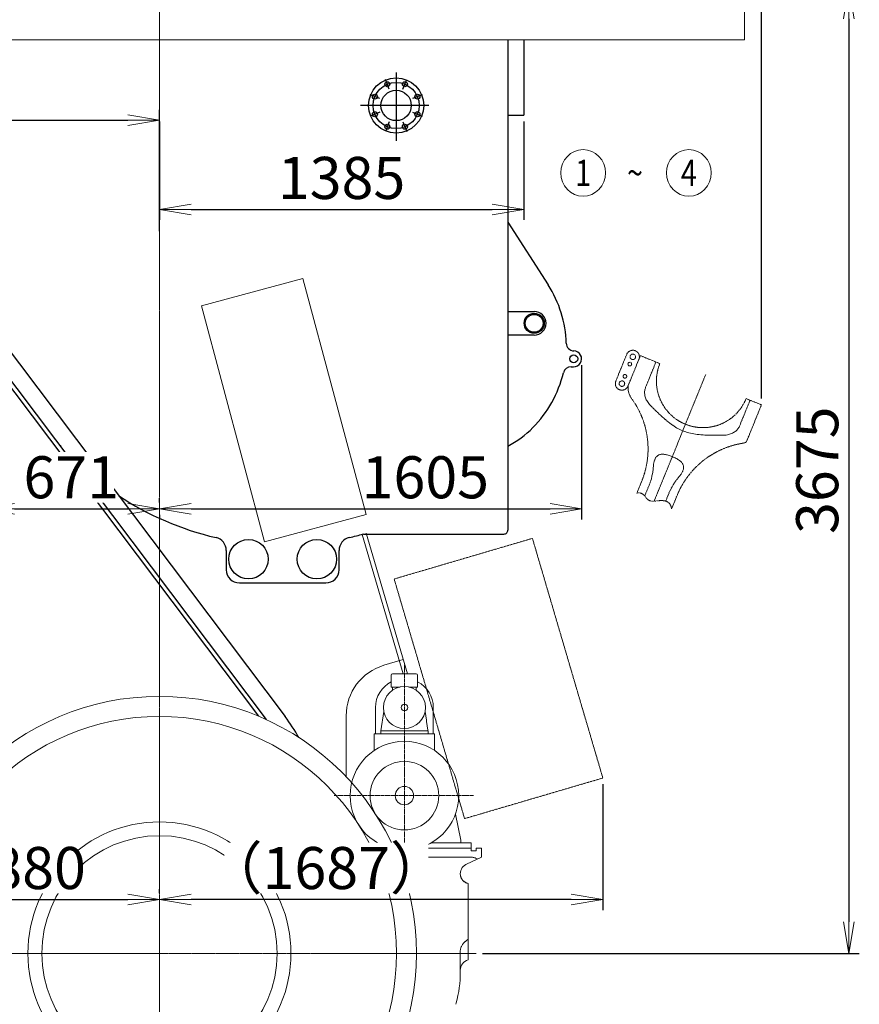
# Model space of a CAD drawing. Extents: x -17242 to 8267, y -144 to 19236.
# Drawn here: x 3670 to 6863, y 11953 to 15698 of the extents above; entities that cross this region are included whole.
import ezdxf
from ezdxf.enums import TextEntityAlignment as Align

# ---------------------------------------------------------------- set-up
doc = ezdxf.new("R2010")
doc.units = 0
doc.header["$LTSCALE"] = 5
doc.header["$PDMODE"] = 1
for name, pattern in [('CENTER', [2, 1.25, -0.25, 0.25, -0.25]), ('CENTERLINE', [30, 12, -1.5, 3, -1.5, 12]), ('DASHED', [0.75, 0.5, -0.25]), ('PHANTOM', [2.5, 1.25, -0.25, 0.25, -0.25, 0.25, -0.25])]:
    doc.linetypes.add(name, pattern=pattern)
doc.layers.get('0').update_dxf_attribs({"color": 255, "linetype": 'CONTINUOUS'})
doc.layers.get('Defpoints').update_dxf_attribs({"color": 251, "linetype": 'CONTINUOUS'})
for name, color, linetype, lineweight in [('CENT001', 2, 'CENTER', 20), ('DASH002', 4, 'DASHED', 35), ('DIM001', 255, 'CONTINUOUS', 20), ('LINE001', 2, 'CONTINUOUS', 20), ('LINE002', 4, 'CONTINUOUS', 30), ('PHAN001', 1, 'PHANTOM', 20)]:
    doc.layers.add(name, color=color, linetype=linetype, lineweight=lineweight)
doc.layers.add('V5L13', color=7, linetype='CONTINUOUS')
doc.layers.add('VIEW001', color=255, linetype='CONTINUOUS', plot=False)
doc.styles.add('Dim_std', font='simplex.shx', dxfattribs={"width": 0.8, "bigfont": 'extfont.shx'})
doc.styles.get("Standard").update_dxf_attribs({"font": 'simplex.shx', "width": 0.8, "bigfont": 'extfont.shx'})
doc.dimstyles.new('S1-40', dxfattribs={"dimscale": 40, "dimtxt": 4, "dimasz": 3, "dimexe": 1, "dimexo": 0.6, "dimgap": 1, "dimtad": 1, "dimdec": 3, "dimdsep": 46, "dimtxsty": 'Dim_std', "dimblk1": 'OPEN', "dimblk2": 'OPEN', "dimsah": 1, "dimcen": 0, "dimclrd": 256, "dimclre": 256, "dimclrt": 256, "dimadec": 3, "dimazin": 2, "dimtfac": 1, "dimtdec": 3, "dimtmove": 0, "dimatfit": 0, "dimldrblk": 'OPEN', "dimfxl": 1, "dimtolj": 1, "dimtzin": 0, "dimarcsym": 0})

# ---------------------------------------------------------------- blocks, each defined once
blk = doc.blocks.new('_OPEN')
at = {"color": 0, "linetype": 'ByBlock'}
for p, q in [((-1, 0.167), (0, 0)), ((0, 0), (-1, -0.167)), ((0, 0), (-1, 0))]:
    blk.add_line(p, q, dxfattribs=at)
blk = doc.blocks.new('*D52')
at = {"layer": 'Defpoints', "color": 0, "linetype": 'Continuous', "transparency": 16777216}
for p in [(6426.7, 15821.4), (5406.7, 12146.4), (6823, 12146.4)]:
    blk.add_point(p, dxfattribs=at)
at = {"layer": 'DIM001', "linetype": 'Continuous', "lineweight": -2, "transparency": 16777216}
for p, q in [((6450.7, 15821.4), (6863, 15821.4)), ((6823, 15701.4), (6823, 12266.4)), ((5430.7, 12146.4), (6863, 12146.4))]:
    blk.add_line(p, q, dxfattribs=at)
at = {"layer": 'DIM001', "linetype": 'Continuous', "lineweight": -2, "transparency": 16777216, "xscale": 120, "yscale": 120, "zscale": 120}
for p, rotation in [((6823, 15821.4), 90), ((6823, 12146.4), 270)]:
    blk.add_blockref('_OPEN', p, dxfattribs=dict(at, rotation=rotation))
at = {"layer": 'DIM001', "linetype": 'Continuous', "transparency": 16777216, "insert": (6703, 13983.9), "char_height": 160, "attachment_point": 5, "rotation": 90, "style": 'Dim_std'}
blk.add_mtext('\\A1;3675', dxfattribs=at)
blk = doc.blocks.new('*D53')
at = {"layer": 'Defpoints', "color": 0, "linetype": 'Continuous', "transparency": 16777216}
for p in [(2996.7, 12146.4), (999.9, 10821.4), (3781.7, 10821.4)]:
    blk.add_point(p, dxfattribs=at)
at = {"layer": 'DIM001', "linetype": 'Continuous', "lineweight": -2, "transparency": 16777216}
for p, q in [((2972.7, 12146.4), (959.9, 12146.4)), ((999.9, 12026.4), (999.9, 10941.4)), ((3757.7, 10821.4), (959.9, 10821.4))]:
    blk.add_line(p, q, dxfattribs=at)
at = {"layer": 'DIM001', "linetype": 'Continuous', "lineweight": -2, "transparency": 16777216, "xscale": 120, "yscale": 120, "zscale": 120}
for p, rotation in [((999.9, 12146.4), 90), ((999.9, 10821.4), 270)]:
    blk.add_blockref('_OPEN', p, dxfattribs=dict(at, rotation=rotation))
at = {"layer": 'DIM001', "linetype": 'Continuous', "transparency": 16777216, "insert": (879.9, 11483.3), "char_height": 160, "attachment_point": 5, "rotation": 90, "style": 'Dim_std'}
blk.add_mtext('\\A1;1325', dxfattribs=at)
blk = doc.blocks.new('*D54')
at = {"layer": 'Defpoints', "color": 0, "linetype": 'Continuous', "transparency": 16777216}
for p in [(999.9, 17721.9), (4201.7, 17721.9), (2996.7, 12146.4)]:
    blk.add_point(p, dxfattribs=at)
at = {"layer": 'DIM001', "linetype": 'Continuous', "lineweight": -2, "transparency": 16777216}
for p, q in [((4177.7, 17721.9), (959.9, 17721.9)), ((999.9, 12266.4), (999.9, 17601.9)), ((2972.7, 12146.4), (959.9, 12146.4))]:
    blk.add_line(p, q, dxfattribs=at)
at = {"layer": 'DIM001', "linetype": 'Continuous', "lineweight": -2, "transparency": 16777216, "xscale": 120, "yscale": 120, "zscale": 120}
for p, rotation in [((999.9, 17721.9), 90), ((999.9, 12146.4), 270)]:
    blk.add_blockref('_OPEN', p, dxfattribs=dict(at, rotation=rotation))
at = {"layer": 'DIM001', "linetype": 'Continuous', "transparency": 16777216, "insert": (879.9, 14924.4), "char_height": 160, "attachment_point": 5, "rotation": 90, "style": 'Dim_std'}
blk.add_mtext('\\A1;5575.5', dxfattribs=at)
blk = doc.blocks.new('*D57')
at = {"layer": 'Defpoints', "color": 0, "linetype": 'Continuous', "transparency": 16777216}
for p in [(3530.7, 14777.4), (4201.7, 13838.9), (4201.7, 13837.2)]:
    blk.add_point(p, dxfattribs=at)
at = {"layer": 'DIM001', "linetype": 'Continuous', "lineweight": -2, "transparency": 16777216}
for p, q in [((3530.7, 14753.4), (3530.7, 13797.2)), ((3650.7, 13837.2), (4081.7, 13837.2)), ((4201.7, 13814.9), (4201.7, 13797.2))]:
    blk.add_line(p, q, dxfattribs=at)
at = {"layer": 'DIM001', "linetype": 'Continuous', "lineweight": -2, "transparency": 16777216, "xscale": 120, "yscale": 120, "zscale": 120, "rotation": 180}
blk.add_blockref('_OPEN', (3530.7, 13837.2), dxfattribs=at)
at = {"layer": 'DIM001', "linetype": 'Continuous', "lineweight": -2, "transparency": 16777216, "xscale": 120, "yscale": 120, "zscale": 120}
blk.add_blockref('_OPEN', (4201.7, 13837.2), dxfattribs=at)
at = {"layer": 'DIM001', "linetype": 'Continuous', "transparency": 16777216, "insert": (3866.2, 13957.2), "char_height": 160, "attachment_point": 5, "style": 'Dim_std', "bg_fill": 3, "box_fill_scale": 1.1, "bg_fill_color": 9, "bg_fill_true_color": 13158600, "bg_fill_transparency": 0}
blk.add_mtext('\\A1;671', dxfattribs=at)
blk = doc.blocks.new('*D58')
at = {"layer": 'Defpoints', "color": 0, "linetype": 'Continuous', "transparency": 16777216}
for p in [(5807.1, 14407.6), (4201.7, 13837.2), (5807.1, 13837.2)]:
    blk.add_point(p, dxfattribs=at)
at = {"layer": 'DIM001', "linetype": 'Continuous', "lineweight": -2, "transparency": 16777216}
for p, q in [((5807.1, 14383.6), (5807.1, 13797.2)), ((4201.7, 13861.2), (4201.7, 13877.2)), ((4321.7, 13837.2), (5687.1, 13837.2))]:
    blk.add_line(p, q, dxfattribs=at)
at = {"layer": 'DIM001', "linetype": 'Continuous', "lineweight": -2, "transparency": 16777216, "xscale": 120, "yscale": 120, "zscale": 120, "rotation": 180}
blk.add_blockref('_OPEN', (4201.7, 13837.2), dxfattribs=at)
at = {"layer": 'DIM001', "linetype": 'Continuous', "lineweight": -2, "transparency": 16777216, "xscale": 120, "yscale": 120, "zscale": 120}
blk.add_blockref('_OPEN', (5807.1, 13837.2), dxfattribs=at)
at = {"layer": 'DIM001', "linetype": 'Continuous', "transparency": 16777216, "insert": (5212.6, 13957.2), "char_height": 160, "attachment_point": 5, "style": 'Dim_std'}
blk.add_mtext('\\A1;1605', dxfattribs=at)
blk = doc.blocks.new('*D73')
at = {"layer": 'Defpoints', "color": 0, "linetype": 'Continuous', "transparency": 16777216}
for p in [(649.9, 18871), (4201.7, 18871), (2996.7, 12146.4)]:
    blk.add_point(p, dxfattribs=at)
at = {"layer": 'DIM001', "linetype": 'Continuous', "lineweight": -2, "transparency": 16777216}
for p, q in [((4177.7, 18871), (609.9, 18871)), ((649.9, 12266.4), (649.9, 18751)), ((2972.7, 12146.4), (609.9, 12146.4))]:
    blk.add_line(p, q, dxfattribs=at)
at = {"layer": 'DIM001', "linetype": 'Continuous', "lineweight": -2, "transparency": 16777216, "xscale": 120, "yscale": 120, "zscale": 120}
for p, rotation in [((649.9, 18871), 90), ((649.9, 12146.4), 270)]:
    blk.add_blockref('_OPEN', p, dxfattribs=dict(at, rotation=rotation))
at = {"layer": 'DIM001', "linetype": 'Continuous', "transparency": 16777216, "insert": (529.9, 15508.7), "char_height": 160, "attachment_point": 5, "rotation": 90, "style": 'Dim_std'}
blk.add_mtext('\\A1;ピストン引抜き高さ 6725', dxfattribs=at)
blk = doc.blocks.new('*D76')
at = {"layer": 'Defpoints', "color": 0, "linetype": 'Continuous', "transparency": 16777216}
for p in [(5887.8, 12813.3), (4201.7, 12351), (4201.7, 12351)]:
    blk.add_point(p, dxfattribs=at)
at = {"layer": 'DIM001', "linetype": 'Continuous', "lineweight": -2, "transparency": 16777216}
for p, q in [((5887.8, 12789.3), (5887.8, 12311)), ((4201.7, 12375), (4201.7, 12391)), ((5767.8, 12351), (4321.7, 12351))]:
    blk.add_line(p, q, dxfattribs=at)
at = {"layer": 'DIM001', "linetype": 'Continuous', "lineweight": -2, "transparency": 16777216, "xscale": 120, "yscale": 120, "zscale": 120, "rotation": 180}
blk.add_blockref('_OPEN', (4201.7, 12351), dxfattribs=at)
at = {"layer": 'DIM001', "linetype": 'Continuous', "lineweight": -2, "transparency": 16777216, "xscale": 120, "yscale": 120, "zscale": 120}
blk.add_blockref('_OPEN', (5887.8, 12351), dxfattribs=at)
at = {"layer": 'DIM001', "linetype": 'Continuous', "transparency": 16777216, "insert": (4836, 12471), "char_height": 160, "attachment_point": 5, "style": 'Dim_std', "bg_fill": 3, "box_fill_scale": 1.1, "bg_fill_color": 9, "bg_fill_true_color": 13158600, "bg_fill_transparency": 0}
blk.add_mtext('\\A1;（1687）', dxfattribs=at)
blk = doc.blocks.new('*D77')
at = {"layer": 'Defpoints', "color": 0, "linetype": 'Continuous', "transparency": 16777216}
for p in [(2321.7, 13660.3), (4201.7, 12351), (4201.7, 12351)]:
    blk.add_point(p, dxfattribs=at)
at = {"layer": 'DIM001', "linetype": 'Continuous', "lineweight": -2, "transparency": 16777216}
for p, q in [((2321.7, 13636.3), (2321.7, 12311)), ((4201.7, 12375), (4201.7, 12391)), ((2441.7, 12351), (4081.7, 12351))]:
    blk.add_line(p, q, dxfattribs=at)
at = {"layer": 'DIM001', "linetype": 'Continuous', "lineweight": -2, "transparency": 16777216, "xscale": 120, "yscale": 120, "zscale": 120, "rotation": 180}
blk.add_blockref('_OPEN', (2321.7, 12351), dxfattribs=at)
at = {"layer": 'DIM001', "linetype": 'Continuous', "lineweight": -2, "transparency": 16777216, "xscale": 120, "yscale": 120, "zscale": 120}
blk.add_blockref('_OPEN', (4201.7, 12351), dxfattribs=at)
at = {"layer": 'DIM001', "linetype": 'Continuous', "transparency": 16777216, "insert": (3679.7, 12471), "char_height": 160, "attachment_point": 5, "style": 'Dim_std', "bg_fill": 3, "box_fill_scale": 1.1, "bg_fill_color": 9, "bg_fill_true_color": 13158600, "bg_fill_transparency": 0}
blk.add_mtext('\\A1;1880', dxfattribs=at)
blk = doc.blocks.new('A$C68874FF0')
at = {"layer": 'LINE002'}
for p, q in [((-12, 1516), (-12, 995.4)), ((0, 1516), (0, 995.4)), ((-12, 784.3), (-12, 0)), ((0, 784.3), (0, 1))]:
    blk.add_line(p, q, dxfattribs=at)
for points in [[(0, 995.4), (0, 1516), (-12, 1516), (-12, 995.4)], [(-12, 784.3), (-12, 0), (0, 0), (0, 784.3)]]:
    blk.add_lwpolyline(points, dxfattribs=at)
for start, end in [(107.2084, 140.3051), (164.4271, 172.4739), (177.5429, 252.7916)]:
    blk.add_arc((189.5, 761), 681, start, end, dxfattribs=at)
blk = doc.blocks.new('caseing')
at = {"layer": 'DASH002'}
for p, q in [((-1398, 2615), (-1398, 2094.3)), ((-1398, 1883.3), (-1398, 1099)), ((-1373, 1099), (-1365, 1099))]:
    blk.add_line(p, q, dxfattribs=at)
at = {"layer": 'LINE002'}
for p, q in [((-1399.5, 2615), (-1399.5, 2094.3)), ((-1398, 2615), (-1210, 2615)), ((-1366.5, 2615), (-1398, 2615)), ((-1365, 2615), (-1398, 2615)), ((-1373, 2094.3), (-1373, 2615)), ((-1373, 2551), (-1210, 2551)), ((-1373, 2535), (-1210, 2535)), ((-607, 2314.4), (478, 874.5)), ((-670.9, 2266.2), (376.5, 876.3)), ((-658.1, 2275.9), (406.3, 863.2)), ((-1399.5, 1883.3), (-1399.5, 1099)), ((-1373, 1099), (-1373, 1883.3)), ((-1373, 1179.9), (-1306.2, 1179.9)), ((-1323, 1179.9), (-1088, 420)), ((-1306.2, 1179.9), (-1071.3, 420)), ((-1399.5, 1099), (-1373, 1099)), ((-1365, 1099), (-1155, 420)), ((-1155, 420), (-870.7, 420))]:
    blk.add_line(p, q, dxfattribs=at)
for points in [[(-1398, 2094.3), (-1398, 2615), (-1399.5, 2615), (-1399.5, 2094.3)], [(-1399.5, 1883.3), (-1399.5, 1099), (-1398, 1099), (-1398, 1883.3)]]:
    blk.add_lwpolyline(points, dxfattribs=at)
for centre, radius, start, end in [((-1210, 1860), 755, 37, 90), ((-1210, 1860), 691, 37, 90), ((-1210, 1860), 675, 37, 90), ((-125, 420.2), 755, 29.8087, 37)]:
    blk.add_arc(centre, radius, start, end, dxfattribs=at)
blk.add_blockref('A$C68874FF0', (-1399.5, 1099), dxfattribs=at)
blk = doc.blocks.new('door')
at = {"color": 0, "linetype": 'ByBlock'}
for p, q in [((-1418.3, 1578.4), (-1686.1, 666.9)), ((-1418.3, 1578.4), (-892.6, 1424)), ((-1160.3, 512.5), (-892.6, 1424)), ((-1686.1, 666.9), (-1160.3, 512.5))]:
    blk.add_line(p, q, dxfattribs=at)
blk = doc.blocks.new('A$C4B3C51BF')
at = {"color": 0, "linetype": 'ByBlock'}
for p, q in [((1776.8, 2278.3), (1735.4, 2176.4)), ((1781.7, 2157.6), (1828.8, 2273.4)), ((1828.8, 2273.4), (1902.9, 2243.3)), ((1848.8, 2153.1), (1887.9, 2249.4)), ((2206.7, 2007.6), (2245.9, 2103.9)), ((2230.9, 2110), (2289.2, 2086.3)), ((2231.7, 1944.6), (2289.2, 2086.3)), ((1815.2, 1749.9), (1834.1, 1796.3)), ((1845.3, 1739.5), (1863.5, 1784.3)), ((1925.2, 1720), (1938.9, 1753.7)), ((1947.6, 1690.7), (1968.4, 1741.7))]:
    blk.add_line(p, q, dxfattribs=at)
for points in [[(1870.6, 2080), (1867.2, 2083.4), (1863.8, 2087.1), (1860.7, 2090.9), (1857.9, 2094.8), (1855.4, 2098.6), (1853.2, 2102.3), (1851.3, 2106), (1849.7, 2109.7), (1848.3, 2113.4), (1847.2, 2117), (1846.3, 2120.5), (1845.6, 2124.1), (1845.2, 2127.5), (1845, 2130.9), (1844.9, 2134.3), (1845.1, 2137.6), (1845.5, 2140.8), (1846, 2144), (1846.8, 2147.1), (1847.7, 2150.2), (1848.8, 2153.1)], [(1870.6, 2080), (1878.3, 2072.6), (1885.6, 2065.6), (1892.6, 2058.9), (1899.3, 2052.5), (1905.7, 2046.5), (1912, 2040.7), (1918, 2035.3), (1923.9, 2030.2), (1929.7, 2025.3), (1935.3, 2020.7), (1940.9, 2016.4), (1946.4, 2012.3), (1951.9, 2008.4), (1957.3, 2004.8), (1962.7, 2001.4), (1968.1, 1998.2), (1973.5, 1995.3), (1979, 1992.5), (1984.5, 1990), (1990.1, 1987.6), (1995.7, 1985.4), (2001.4, 1983.4), (2007.3, 1981.6), (2013.2, 1979.9), (2019.3, 1978.4), (2025.5, 1977.1), (2031.9, 1975.9), (2038.5, 1974.8), (2045.3, 1973.9), (2052.4, 1973.1), (2059.6, 1972.5), (2067.1, 1971.9), (2075, 1971.5), (2083.1, 1971.2), (2091.6, 1971), (2100.4, 1970.8), (2109.6, 1970.7), (2119.3, 1970.6), (2129.4, 1970.5), (2140.1, 1970.4)], [(2206.7, 2007.6), (2205.5, 2004.7), (2204, 2001.9), (2202.4, 1999.2), (2200.5, 1996.5), (2198.5, 1993.9), (2196.4, 1991.4), (2194, 1989.1), (2191.5, 1986.8), (2188.7, 1984.6), (2185.8, 1982.5), (2182.7, 1980.6), (2179.4, 1978.8), (2175.8, 1977.1), (2172.1, 1975.6), (2168.2, 1974.3), (2164, 1973.1), (2159.5, 1972.1), (2154.8, 1971.4), (2149.9, 1970.8), (2145, 1970.5), (2140.1, 1970.4)], [(1889.4, 1888.4), (1888.1, 1886.5), (1886.8, 1884.6), (1885.6, 1882.5), (1884.5, 1880.2), (1883.5, 1877.8), (1882.6, 1875.3), (1881.7, 1872.8), (1881, 1870.2), (1880.3, 1867.5), (1879.8, 1864.8), (1879.3, 1862.1), (1878.9, 1859.4), (1878.6, 1856.6), (1878.4, 1853.9)], [(1976.8, 1813.9), (1978.5, 1816), (1980.2, 1818.2), (1981.9, 1820.4), (1983.4, 1822.7), (1984.9, 1825), (1986.3, 1827.4), (1987.6, 1829.8), (1988.7, 1832.2), (1989.8, 1834.6), (1990.7, 1837), (1991.5, 1839.4), (1992.2, 1841.8), (1992.6, 1844.1), (1992.9, 1846.3), (1993.1, 1848.4), (1993.1, 1850.5), (1992.9, 1852.6), (1992.6, 1854.6), (1992.1, 1856.6), (1991.4, 1858.5), (1990.6, 1860.4), (1989.6, 1862.3), (1988.4, 1864.1), (1987, 1866), (1985.5, 1867.8), (1983.7, 1869.7), (1981.7, 1871.5), (1979.4, 1873.3), (1977, 1875.2), (1974.3, 1877), (1971.3, 1878.9), (1968.2, 1880.7), (1964.9, 1882.5), (1961.3, 1884.3), (1957.7, 1886), (1953.9, 1887.7), (1950.1, 1889.3), (1946.2, 1890.8), (1942.4, 1892.2), (1938.5, 1893.5), (1934.8, 1894.7), (1931.1, 1895.7), (1927.6, 1896.6), (1924.2, 1897.4), (1921, 1897.9), (1918, 1898.3), (1915.1, 1898.6), (1912.4, 1898.7), (1909.8, 1898.6), (1907.4, 1898.4), (1905.1, 1898), (1903, 1897.5), (1900.9, 1896.8), (1899, 1896.1), (1897.2, 1895.1), (1895.5, 1894.1), (1893.8, 1892.9), (1892.3, 1891.5), (1890.8, 1890), (1889.4, 1888.4)], [(1863.5, 1784.3), (1866.3, 1791.6), (1868.8, 1799.1), (1871, 1806.9), (1873, 1815.1), (1874.8, 1823.7), (1876.3, 1833), (1877.5, 1843), (1878.4, 1853.9)], [(1976.8, 1813.9), (1969.9, 1805.5), (1963.8, 1797.5), (1958.3, 1789.8), (1953.5, 1782.3), (1949.3, 1775.1), (1945.4, 1768), (1942, 1760.8), (1938.9, 1753.7)]]:
    blk.add_lwpolyline(points, dxfattribs=at)
for centre, radius in [((1788.7, 2241.1), 7), ((1800, 2268.9), 10.5), ((1758.6, 2167), 10.5), ((1769.9, 2194.8), 7)]:
    blk.add_circle(centre, radius, dxfattribs=at)
for centre, radius, start, end in [((1800, 2268.9), 25, 337.8804, 157.8804), ((2066.9, 2176.6), 177, 157.8804, 337.8804), ((1758.6, 2167), 25, 157.8804, 337.8804), ((1851.8, 2151.9), 70, 174.7153, 216.1908), ((1533, 1918.7), 325, 337.8804, 36.1908), ((2269.5, 1619.3), 325, 99.5699, 157.8804), ((2203.8, 2008.8), 70, 279.5699, 293.4651)]:
    blk.add_arc(centre, radius, start, end, dxfattribs=at)
at = {"color": 0, "linetype": 'ByBlock', "ltscale": 0.5}
blk.add_open_spline([(1815.2, 1749.9), (1820.3, 1752.4), (1841.7, 1751.5), (1857.4, 1712.9), (1901, 1724.9), (1939.1, 1719.6), (1946.6, 1698.5), (1947.6, 1690.7)], degree=3, knots=[0, 0, 0, 0, 17.082646, 55.442641, 99.056702, 134.793468, 158.441924, 158.441924, 158.441924, 158.441924], dxfattribs=at)
at = {"layer": 'CENT001', "color": 6, "linetype": 'CENTER'}
blk.add_line((2077.3, 2202.3), (1881.3, 1720), dxfattribs=at)
blk = doc.blocks.new('*D87')
at = {"layer": 'Defpoints', "color": 0, "ltscale": 0.5, "transparency": 16777216}
for p in [(4201.7, 18796.7), (6490.9, 18796.7), (6490.9, 14232.6)]:
    blk.add_point(p, dxfattribs=at)
at = {"layer": 'DIM001', "lineweight": -2, "ltscale": 0.5, "transparency": 16777216}
for p, q in [((4201.7, 18820.7), (4201.7, 18836.7)), ((6490.9, 14256.6), (6490.9, 18836.7)), ((4321.7, 18796.7), (6370.9, 18796.7))]:
    blk.add_line(p, q, dxfattribs=at)
at = {"layer": 'DIM001', "lineweight": -2, "ltscale": 0.5, "transparency": 16777216, "xscale": 120, "yscale": 120, "zscale": 120, "rotation": 180}
blk.add_blockref('_OPEN', (4201.7, 18796.7), dxfattribs=at)
at = {"layer": 'DIM001', "lineweight": -2, "ltscale": 0.5, "transparency": 16777216, "xscale": 120, "yscale": 120, "zscale": 120}
blk.add_blockref('_OPEN', (6490.9, 18796.7), dxfattribs=at)
at = {"layer": 'DIM001', "ltscale": 0.5, "transparency": 16777216, "insert": (5346.3, 18916.7), "char_height": 160, "attachment_point": 5, "style": 'Dim_std', "bg_fill": 3, "box_fill_scale": 1.1, "bg_fill_color": 9, "bg_fill_true_color": 13158600, "bg_fill_transparency": 0}
blk.add_mtext('\\A1;* abt.2290', dxfattribs=at)
blk = doc.blocks.new('*D89')
at = {"layer": 'Defpoints', "color": 0, "ltscale": 0.5, "transparency": 16777216}
for p in [(2401.7, 16259.2), (4201.7, 15315.1), (4201.7, 14869.3)]:
    blk.add_point(p, dxfattribs=at)
at = {"layer": 'DIM001', "lineweight": -2, "ltscale": 0.5, "transparency": 16777216}
for p, q in [((2401.7, 16235.2), (2401.7, 15275.1)), ((4201.7, 14893.3), (4201.7, 15355.1)), ((2521.7, 15315.1), (4081.7, 15315.1))]:
    blk.add_line(p, q, dxfattribs=at)
at = {"layer": 'DIM001', "lineweight": -2, "ltscale": 0.5, "transparency": 16777216, "xscale": 120, "yscale": 120, "zscale": 120, "rotation": 180}
blk.add_blockref('_OPEN', (2401.7, 15315.1), dxfattribs=at)
at = {"layer": 'DIM001', "lineweight": -2, "ltscale": 0.5, "transparency": 16777216, "xscale": 120, "yscale": 120, "zscale": 120}
blk.add_blockref('_OPEN', (4201.7, 15315.1), dxfattribs=at)
at = {"layer": 'DIM001', "ltscale": 0.5, "transparency": 16777216, "insert": (3027.5, 15435.1), "char_height": 160, "attachment_point": 5, "style": 'Dim_std', "bg_fill": 3, "box_fill_scale": 1.1, "bg_fill_color": 9, "bg_fill_true_color": 13158600, "bg_fill_transparency": 0}
blk.add_mtext('\\A1;1800', dxfattribs=at)
blk = doc.blocks.new('*D167')
at = {"layer": 'Defpoints', "color": 0, "ltscale": 0.5, "transparency": 16777216}
for p in [(4201.7, 15334.8), (5586.7, 15334.8), (5586.7, 14975.8)]:
    blk.add_point(p, dxfattribs=at)
at = {"layer": 'DIM001', "lineweight": -2, "ltscale": 0.5, "transparency": 16777216}
for p, q in [((4201.7, 15310.8), (4201.7, 14935.8)), ((5586.7, 15310.8), (5586.7, 14935.8)), ((4321.7, 14975.8), (5466.7, 14975.8))]:
    blk.add_line(p, q, dxfattribs=at)
at = {"layer": 'DIM001', "lineweight": -2, "ltscale": 0.5, "transparency": 16777216, "xscale": 120, "yscale": 120, "zscale": 120, "rotation": 180}
blk.add_blockref('_OPEN', (4201.7, 14975.8), dxfattribs=at)
at = {"layer": 'DIM001', "lineweight": -2, "ltscale": 0.5, "transparency": 16777216, "xscale": 120, "yscale": 120, "zscale": 120}
blk.add_blockref('_OPEN', (5586.7, 14975.8), dxfattribs=at)
at = {"layer": 'DIM001', "ltscale": 0.5, "transparency": 16777216, "insert": (4894.2, 15095.8), "char_height": 160, "attachment_point": 5, "style": 'Dim_std', "bg_fill": 3, "box_fill_scale": 1.1, "bg_fill_color": 9, "bg_fill_true_color": 13158600, "bg_fill_transparency": 0}
blk.add_mtext('\\A1;1385', dxfattribs=at)

msp = doc.modelspace()

# ---------------------------------------------------------------- linework, layer by layer
at = {"layer": 'CENT001', "color": 6}
for p, q in [((4201.6934, 18898.3806), (4201.6934, 10732.5836)), ((2996.6934, 12146.3538), (5406.6934, 12146.3538))]:
    msp.add_line(p, q, dxfattribs=at)
at = {"layer": 'LINE001', "color": 151, "linetype": 'Continuous'}
for p, q in [((6426.6934, 15621.3538), (6426.6934, 15821.3538)), ((2001.6934, 15621.3538), (6426.6934, 15621.3538))]:
    msp.add_line(p, q, dxfattribs=at)
at = {"layer": 'LINE001', "color": 145, "linetype": 'Continuous'}
for p, q in [((4360.9664, 14609.7598), (4747.3364, 14713.2868)), ((4747.3364, 14713.2868), (4988.0384, 13814.9758)), ((4601.6674, 13711.4488), (4360.9664, 14609.7598)), ((5526.6934, 14447.8538), (5526.6934, 14447.9668)), ((5526.6934, 14447.8538), (5526.6934, 14447.8538)), ((3826.6934, 14078.3588), (3826.6934, 14079.7138)), ((3886.6934, 14015.7368), (3886.6934, 14016.2838)), ((4988.0384, 13814.9758), (4601.6674, 13711.4488)), ((5127.8404, 13209.3538), (4971.9504, 13740.1228)), ((4987.4524, 13744.1198), (5144.5164, 13209.3538)), ((4201.6934, 13626.3538), (4201.6934, 13123.8538)), ((5055.3334, 13242.0268), (5128.5994, 13263.5458)), ((4911.6934, 12818.2218), (4911.6934, 13050.0158)), ((5386.6934, 12546.3538), (5184.9714, 12546.3538)), ((5234.5814, 12566.3538), (5386.6934, 12566.3538)), ((5386.6934, 12566.3538), (5386.6934, 12546.3538)), ((5386.6934, 12538.3538), (5386.6934, 12546.3538)), ((5406.6934, 12538.3538), (5406.6934, 12546.3538)), ((5406.6934, 12546.3538), (5426.6934, 12546.3538)), ((5426.6934, 12512.3538), (5426.6934, 12546.3538)), ((5188.3432, 12512.3538), (5386.6934, 12512.3538)), ((5368.7887, 12485.3523), (5426.6934, 12512.3538)), ((5388.6934, 12536.3538), (5404.6934, 12536.3538)), ((5345.738, 12447.2818), (5345.6934, 12449.1058)), ((5345.7545, 12446.9642), (5345.6934, 12449.1014)), ((5345.6934, 12449.1), (5345.6934, 12446.4164)), ((5345.8729, 12445.4458), (5345.738, 12447.2818)), ((5375.6934, 12412.3538), (5375.6934, 12121.3538)), ((5345.6934, 12154.661), (5345.6934, 12075.0118)), ((5328.8714, 11952.5969), (5330.2324, 11957.6718))]:
    msp.add_line(p, q, dxfattribs=at)
at = {"layer": 'LINE001', "color": 40, "linetype": 'CENTERLINE', "ltscale": 0.25}
for p, q in [((5133.1784, 12479.8988), (5133.1784, 13247.1408)), ((5395.4954, 12746.3538), (4865.5354, 12746.3538))]:
    msp.add_line(p, q, dxfattribs=at)
at = {"layer": 'LINE001', "color": 150, "linetype": 'Continuous'}
for p, q in [((5083.1784, 13159.3538), (5083.1784, 13204.3538)), ((5088.1784, 13209.3538), (5178.1784, 13209.3538)), ((5183.1784, 13159.3538), (5183.1784, 13204.3538)), ((5083.1784, 13159.3538), (5088.1784, 13159.3538)), ((5088.1784, 13159.3538), (5116.4904, 13159.3538)), ((5088.1784, 13147.4978), (5088.1784, 13159.3538)), ((5149.8664, 13159.3538), (5178.1784, 13159.3538)), ((5178.1784, 13159.3538), (5183.1784, 13159.3538)), ((5178.1784, 13159.3538), (5178.1784, 13147.4978)), ((5023.1784, 12981.3538), (5023.1784, 13081.3538)), ((5243.1784, 13081.3538), (5243.1784, 12981.3538)), ((5043.1784, 12993.3538), (5054.7274, 13065.6878)), ((5216.7834, 13033.4098), (5211.6294, 13065.6878)), ((5217.2554, 13030.4508), (5216.7834, 13033.4098)), ((5217.6064, 13028.2548), (5217.2554, 13030.4508)), ((5222.8214, 12995.5918), (5217.6064, 13028.2548)), ((5223.1784, 12993.3538), (5222.8214, 12995.5918)), ((5018.1784, 12981.3538), (5018.1784, 12917.9858)), ((5248.1784, 12981.3538), (5018.1784, 12981.3538)), ((5043.1784, 12981.3538), (5043.1784, 12993.3538)), ((5043.1784, 12993.3538), (5223.1784, 12993.3538)), ((5223.1784, 12981.3538), (5223.1784, 12993.3538)), ((5248.1784, 12917.9858), (5248.1784, 12981.3538)), ((5348.1784, 12576.3538), (5327.1704, 12675.2918)), ((5348.1784, 12576.3538), (5348.1784, 12566.3538))]:
    msp.add_line(p, q, dxfattribs=at)
at = {"layer": 'LINE001', "color": 145, "linetype": 'Continuous'}
for points in [[(5410.2462, 12504.6843), (5408.3042, 12506.0135), (5406.2464, 12507.249), (5404.0783, 12508.3783), (5401.8074, 12509.3885), (5399.4431, 12510.2674), (5396.9972, 12511.0039), (5394.4833, 12511.5879), (5391.9167, 12512.0113), (5389.3142, 12512.2678), (5386.6934, 12512.3538)], [(5353.1471, 12472.3538), (5354.2825, 12473.866), (5355.5171, 12475.3563), (5356.853, 12476.8171), (5358.2913, 12478.2398), (5359.8303, 12479.6139), (5361.4657, 12480.9279), (5363.1913, 12482.1705), (5364.9948, 12483.3282), (5366.8654, 12484.3918), (5368.7887, 12485.3523)], [(5375.6934, 12412.3538), (5374.0555, 12412.7268), (5372.283, 12413.2191), (5370.5366, 12413.7977), (5368.8207, 12414.4613), (5367.1393, 12415.2083), (5365.4964, 12416.0369), (5363.8962, 12416.9452), (5362.3423, 12417.9308), (5360.8386, 12418.9916), (5359.3887, 12420.1248), (5357.9961, 12421.3279), (5356.6641, 12422.5978), (5355.396, 12423.9316), (5354.1947, 12425.326), (5353.0633, 12426.7776), (5352.0045, 12428.2831), (5351.0207, 12429.8387), (5350.1143, 12431.4407), (5349.2876, 12433.0852), (5348.5426, 12434.7684), (5347.8809, 12436.4861), (5347.3043, 12438.2342), (5346.8141, 12440.0085), (5346.4116, 12441.8048), (5346.0975, 12443.6187), (5345.8729, 12445.4458)], [(5375.6934, 12412.3538), (5373.6104, 12412.8416), (5371.5586, 12413.4475), (5369.5446, 12414.1695), (5367.575, 12415.0051), (5365.6562, 12415.9517), (5363.7944, 12417.0062), (5361.9958, 12418.1652), (5360.2662, 12419.4248), (5358.6112, 12420.7811), (5357.0362, 12422.2295), (5355.5464, 12423.7653), (5354.1465, 12425.3836), (5352.8411, 12427.0791), (5351.6346, 12428.8463), (5350.5308, 12430.6793), (5349.5333, 12432.5723), (5348.6453, 12434.519), (5347.8699, 12436.5132), (5347.2094, 12438.5484), (5346.666, 12440.6178), (5346.2415, 12442.7148), (5345.9374, 12444.8326)], [(5375.6934, 12202.3538), (5375.6773, 12202.0655), (5375.628, 12201.7715), (5375.542, 12201.465), (5375.4133, 12201.1398), (5375.2366, 12200.7945), (5375.008, 12200.4295), (5374.7206, 12200.0394), (5374.3667, 12199.6197), (5373.9408, 12199.1675), (5373.4405, 12198.6822), (5372.8725, 12198.1693), (5372.2453, 12197.6331), (5371.5523, 12197.0641), (5370.7772, 12196.4453), (5369.9036, 12195.76), (5368.9163, 12194.9907), (5367.8045, 12194.121), (5366.5994, 12193.164), (5365.2982, 12192.1038), (5363.8629, 12190.8903), (5362.2626, 12189.4681), (5360.5037, 12187.8006), (5358.704, 12185.9548), (5356.9397, 12183.9753), (5355.2574, 12181.8915), (5353.6966, 12179.7407), (5352.2802, 12177.5541), (5351.0092, 12175.3404), (5349.8811, 12173.104), (5348.8921, 12170.8465), (5348.0376, 12168.565), (5347.3174, 12166.2656), (5346.7308, 12163.9552), (5346.276, 12161.6357), (5345.9516, 12159.3074), (5345.7577, 12156.9793), (5345.6934, 12154.661)]]:
    msp.add_lwpolyline(points, dxfattribs=at)
at = {"layer": 'LINE001', "color": 150, "linetype": 'Continuous'}
for centre, radius in [((5133.1784, 13081.3538), 80), ((5133.1784, 13081.3538), 12.5), ((5133.1784, 12746.3538), 35)]:
    msp.add_circle(centre, radius, dxfattribs=at)
at = {"layer": 'LINE001', "color": 7, "linetype": 'Continuous'}
for centre, radius in [((4201.6934, 12146.3538), 977.5), ((4201.6934, 12146.3538), 901.4025), ((5133.1784, 12746.3538), 206.5973), ((5133.1784, 12746.3538), 130.4998)]:
    msp.add_circle(centre, radius, dxfattribs=at)
at = {"layer": 'LINE001', "color": 1, "linetype": 'Continuous'}
for radius in [500, 447.5]:
    msp.add_circle((4201.6934, 12146.3538), radius, dxfattribs=at)
at = {"layer": 'LINE001', "color": 145, "linetype": 'Continuous'}
for centre, radius, start, end in [((5111.6934, 13050.0158), 200, 106.36785, 180), ((5388.6934, 12538.3538), 2, 180, 270), ((5404.6934, 12538.3538), 2, 270, 0), ((5385.6934, 12449.1), 40, 144.4549234, 180), ((5385.6934, 12082.6239), 40, 104.4775122, 180), ((4892.6934, 12075.0118), 453, 344.9875651, 0)]:
    msp.add_arc(centre, radius, start, end, dxfattribs=at)
at = {"layer": 'LINE001', "color": 150, "linetype": 'Continuous'}
for centre, radius, start, end in [((5088.1784, 13204.3538), 5, 90, 180), ((5178.1784, 13204.3538), 5, 0, 90), ((5133.1784, 13081.3538), 110, 117.03569, 180), ((5133.1784, 13081.3538), 110, 0, 62.964308)]:
    msp.add_arc(centre, radius, start, end, dxfattribs=at)
at = {"layer": 'V5L13', "color": 211, "linetype": 'Continuous'}
for p, q in [((5526.7047, 15621.3815), (5526.7047, 13756.3672)), ((5586.6934, 15621.3538), (5586.6934, 15334.3538)), ((5526.7047, 14926.913), (5679.8055, 14688.9378)), ((5526.7047, 14587.8733), (5626.7055, 14587.8733)), ((5626.7055, 14497.8725), (5526.7047, 14497.8725)), ((5767.4596, 14377.8236), (5776.465, 14377.6233)), ((4977.1386, 13741.3667), (5511.7043, 13741.3667)), ((4455.6954, 13679.0784), (4455.6954, 13605.3657)), ((4884.6988, 13605.3657), (4884.6988, 13678.9964)), ((4505.6949, 13555.3655), (4834.6976, 13555.3655))]:
    msp.add_line(p, q, dxfattribs=at)
at = {"layer": 'V5L13', "color": 40, "linetype": 'Continuous'}
msp.add_lwpolyline([(5777.7386, 14437.5662), (5777.7386, 14437.5662), (5777.7386, 14437.5662), (5777.7386, 14437.5662), (5777.7386, 14437.5662), (5777.7386, 14437.5662), (5777.7386, 14437.5662), (5777.7386, 14437.5662), (5777.7386, 14437.5662), (5777.7386, 14437.5662), (5777.7386, 14437.5662), (5777.7386, 14437.5662), (5777.7386, 14437.5662), (5777.7386, 14437.5662), (5777.7386, 14437.5662), (5777.7386, 14437.5662), (5777.7386, 14437.5662), (5777.7386, 14437.5662), (5777.7386, 14437.5662)], dxfattribs=at)
at = {"layer": 'V5L13', "color": 211, "linetype": 'Continuous'}
for centre, radius in [((5626.7055, 14542.8734), 38.1503), ((5626.7055, 14542.8734), 33.9503), ((5777.1323, 14407.6161), 15.0001), ((4540.1958, 13645.3663), 75.0006), ((4800.1981, 13645.3663), 75.0006)]:
    msp.add_circle(centre, radius, dxfattribs=at)
for centre, radius, start, end in [((5313.973, 14453.5783), 435.0036, 1.7273371, 32.755264), ((5626.7055, 14542.8734), 45.0004, 270, 89.99999), ((5778.7643, 14467.595), 30.0002, 181.72733, 268.15246), ((5777.1323, 14407.6161), 30.0002, 268.72696, 88.72698), ((5313.973, 14453.5783), 435.0036, 314.99999, 346.8552), ((5766.7922, 14347.8311), 30.0002, 88.726971, 166.8552), ((5331.6514, 14435.9009), 410.0034, 298.41845, 314.99999), ((4670.3758, 14826.6745), 1127.7224, 236.3826159, 257.01242), ((5511.7043, 13756.3672), 15.0001, 270, 0.00001), ((4405.6958, 13679.0784), 50.0004, 0.0000099, 77.012412), ((4934.6984, 13678.9964), 50.0004, 102.9697, 180.00001), ((4670.3758, 14826.6745), 1127.7224, 282.96968, 285.78298), ((4505.6966, 13605.3657), 50.0004, 180.00001, 270), ((4834.6992, 13605.3657), 50.0004, 270, 0.00001)]:
    msp.add_arc(centre, radius, start, end, dxfattribs=at)
at = {"layer": 'VIEW001', "color": 8, "ltscale": 0.5}
for p, q in [((5075.7666, 15433.9466), (5060.6506, 15470.4398)), ((5101.6934, 15496.9158), (5101.6934, 15236.3538)), ((5127.6202, 15433.9466), (5142.7362, 15470.4398)), ((5039.1006, 15397.2806), (5002.6073, 15412.3966)), ((5200.7795, 15412.3966), (5164.2863, 15397.2806)), ((5226.6573, 15371.3538), (4966.6934, 15371.3538)), ((5039.1006, 15345.427), (5002.6073, 15330.311)), ((5164.2863, 15345.427), (5200.7795, 15330.311)), ((5075.7666, 15308.7609), (5060.6506, 15272.2677)), ((5127.6202, 15308.7609), (5142.7362, 15272.2677))]:
    msp.add_line(p, q, dxfattribs=at)
at = {"layer": 'VIEW001', "color": 8, "linetype": 'Continuous'}
for centre, radius in [((5101.6934, 15371.3538), 105), ((5068.2086, 15452.1932), 9.5), ((5135.1782, 15452.1932), 9.5), ((5020.854, 15404.8386), 9.5), ((5101.6934, 15371.3538), 57.7), ((5182.5329, 15404.8386), 9.5), ((5020.854, 15337.869), 9.5), ((5182.5329, 15337.869), 9.5), ((5068.2086, 15290.5143), 9.5), ((5135.1782, 15290.5143), 9.5)]:
    msp.add_circle(centre, radius, dxfattribs=at)
at = {"layer": 'VIEW001', "color": 8, "ltscale": 0.5}
msp.add_circle((5101.6934, 15371.3538), 87.5, dxfattribs=at)

# ---------------------------------------------------------------- block references
at = {"layer": 'PHAN001', "ltscale": 0.5}
msp.add_blockref('A$C4B3C51BF', (4201.6934, 12146.3538), dxfattribs=at)
at = {"layer": 'PHAN001', "ltscale": 0.5, "xscale": -1}
msp.add_blockref('door', (4201.6934, 12146.3538), dxfattribs=at)

# ---------------------------------------------------------------- dimensions: what is measured, and where the dimension line sits
at = {"layer": 'DIM001', "color": 3, "linetype": 'Continuous'}
dim = msp.add_linear_dim(base=(649.9223, 18871.0303), p1=(2996.6934, 12146.3538), p2=(4201.6934, 18871.0303), angle=90, text='ピストン引抜き高さ <>', dimstyle='S1-40', override={"dimdec": 0}, dxfattribs=at)
dim.commit()
dim.dimension.update_dxf_attribs({"geometry": '*D73', "text_midpoint": (529.9223, 15508.692)})
for base, p1, p2, picture, middle in [((999.9223, 17721.8538), (2996.6934, 12146.3538), (4201.6934, 17721.8538), '*D54', (999.9223, 14924.3538)), ((6823.0236, 12146.3538), (6426.6934, 15821.3538), (5406.6934, 12146.3538), '*D52', (6823.0236, 13983.8538))]:
    dim = msp.add_linear_dim(base=base, p1=p1, p2=p2, angle=90, dimstyle='S1-40', dxfattribs=at)
    dim.commit()
    dim.dimension.update_dxf_attribs({"geometry": picture, "text_midpoint": middle, "dimtype": 160})
dim = msp.add_linear_dim(base=(5807.1325, 13837.2176), p1=(4201.6934, 13837.2176), p2=(5807.1325, 14407.6161), dimstyle='S1-40', override={"dimdec": 0}, dxfattribs=at)
dim.commit()
dim.dimension.update_dxf_attribs({"geometry": '*D58', "text_midpoint": (5212.5735, 13837.2176), "dimtype": 160})
dim = msp.add_linear_dim(base=(999.9223, 10821.3538), p1=(2996.6934, 12146.3538), p2=(3781.6934, 10821.3538), angle=90, dimstyle='S1-40', override={"dimdec": 1}, dxfattribs=at)
dim.commit()
dim.dimension.update_dxf_attribs({"geometry": '*D53', "text_midpoint": (999.9223, 11483.3326), "dimtype": 160})

# ---------------------------------------------------------------- next in the draw order: dimensions: what is measured, and where the dimension line sits
dim = msp.add_linear_dim(base=(4201.6934, 12351.0036), p1=(2321.734, 13660.3463), p2=(4201.6934, 12351.0036), dimstyle='S1-40', override={"dimdec": 1, "dimtfill": 1}, dxfattribs=at)
dim.commit()
dim.dimension.update_dxf_attribs({"geometry": '*D77', "text_midpoint": (3679.6962, 12351.0036), "dimtype": 160})

# ---------------------------------------------------------------- next in the draw order: block references
at = {"layer": 'LINE001'}
msp.add_blockref('caseing', (4201.6934, 12172.1587), dxfattribs=at)

# ---------------------------------------------------------------- next in the draw order: dimensions: what is measured, and where the dimension line sits
at = {"layer": 'DIM001', "ltscale": 0.5}
dim = msp.add_linear_dim(base=(6490.9222, 18796.7233), p1=(4201.6934, 18796.7233), p2=(6490.9222, 14232.6158), text='* abt.<>', dimstyle='S1-40', override={"dimdec": 0, "dimrnd": 5, "dimtfill": 1, "dimtfillclr": 256}, dxfattribs=at)
dim.commit()
dim.dimension.update_dxf_attribs({"geometry": '*D87', "text_midpoint": (5346.3078, 18916.7233)})
at = {"layer": 'DIM001', "color": 3, "linetype": 'Continuous'}
dim = msp.add_linear_dim(base=(4201.6934, 12351.0036), p1=(5887.7549, 12813.2881), p2=(4201.6934, 12351.0036), text='（1687）', dimstyle='S1-40', override={"dimdec": 0, "dimrnd": 1, "dimtfill": 1}, dxfattribs=at)
dim.commit()
dim.dimension.update_dxf_attribs({"geometry": '*D76', "text_midpoint": (4835.9976, 12351.0036), "dimtype": 160})

# ---------------------------------------------------------------- next in the draw order: linework, layer by layer
at = {"layer": 'DIM001'}
for centre in [(5812.917, 15114.7705), (6214.8355, 15114.7705)]:
    msp.add_ellipse(centre, major_axis=(0, -88.5904), ratio=0.95947225, start_param=0, end_param=6.2831853, dxfattribs=at)
at = {"layer": 'V5L13', "color": 211, "linetype": 'Continuous'}
msp.add_line((5526.7047, 15334.3538), (5586.6934, 15334.3538), dxfattribs=at)

# ---------------------------------------------------------------- next in the draw order: texts
at = {"layer": 'DIM001', "ltscale": 0.5, "width": 0.8}
for s, p in [('1', (5812.917, 15114.7705)), ('4', (6214.8355, 15114.7705)), ('~', (6009.8449, 15114.7705))]:
    msp.add_text(s, height=100, dxfattribs=at).set_placement(p, align=Align.MIDDLE_CENTER)

# ---------------------------------------------------------------- next in the draw order: dimensions: what is measured, and where the dimension line sits
at = {"layer": 'DIM001', "ltscale": 0.5}
dim = msp.add_linear_dim(base=(4201.6934, 15315.1374), p1=(2401.6934, 16259.1966), p2=(4201.6934, 14869.304), dimstyle='S1-40', override={"dimtfill": 1, "dimtfillclr": 256}, dxfattribs=at)
dim.commit()
dim.dimension.update_dxf_attribs({"geometry": '*D89', "text_midpoint": (3027.5272, 15315.1374), "dimtype": 160})
at = {"layer": 'DIM001', "color": 3, "linetype": 'Continuous'}
dim = msp.add_linear_dim(base=(4201.6934, 13837.2176), p1=(3530.6934, 14777.3538), p2=(4201.6934, 13838.9077), dimstyle='S1-40', override={"dimtfill": 1, "dimtfillclr": 7}, dxfattribs=at)
dim.commit()
dim.dimension.update_dxf_attribs({"geometry": '*D57', "text_midpoint": (3866.1934, 13837.2176), "dimtype": 160})

# ---------------------------------------------------------------- next in the draw order: dimensions: what is measured, and where the dimension line sits
at = {"layer": 'DIM001', "ltscale": 0.5}
dim = msp.add_linear_dim(base=(5586.6934, 14975.8497), p1=(4201.6934, 15334.8122), p2=(5586.6934, 15334.8122), dimstyle='S1-40', override={"dimtfill": 1, "dimtfillclr": 256}, dxfattribs=at)
dim.commit()
dim.dimension.update_dxf_attribs({"geometry": '*D167', "text_midpoint": (4894.1934, 15095.8497)})

doc.saveas('drawing.dxf')
